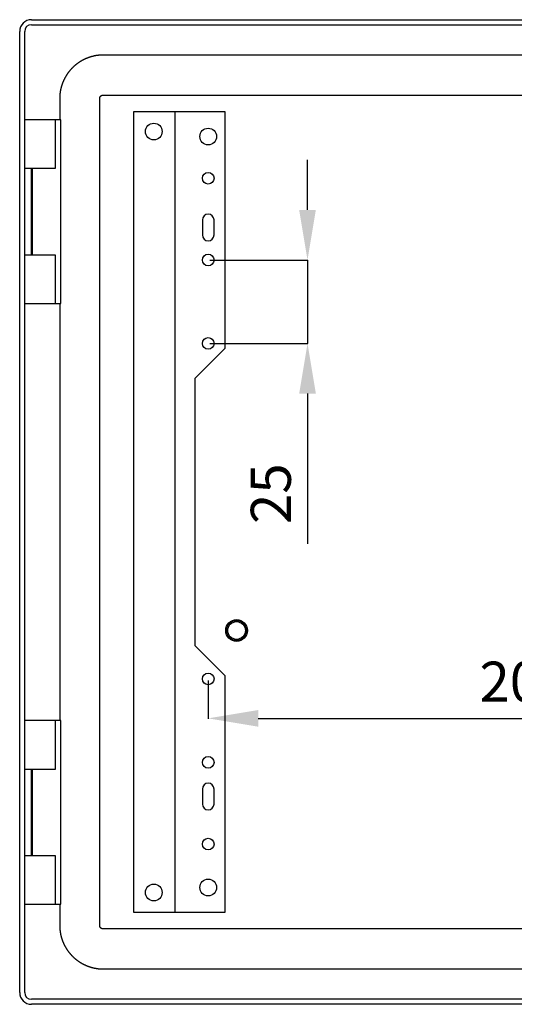
# Model space of a CAD drawing. Units: millimetres. Extents: x 166 to 2298, y 64 to 1581.
# Drawn here: x 1965 to 2113, y 853 to 1148 of the extents above; entities that cross this region are included whole.
import ezdxf

# ---------------------------------------------------------------- set-up
doc = ezdxf.new("R2010")
doc.units = ezdxf.units.MM
doc.header["$MEASUREMENT"] = 0
doc.header["$PDMODE"] = 2
doc.header["$PDSIZE"] = -0.01
doc.layers.add('COTA', color=1, linetype='Continuous', lineweight=5)
doc.layers.add('PUERTA', color=6, linetype='Continuous')
doc.styles.get("Standard").update_dxf_attribs({"font": 'monotxt.shx'})
doc.dimstyles.new('Argenta', dxfattribs={"dimtxt": 12, "dimasz": 15, "dimexe": 0.125, "dimexo": 0.5, "dimgap": 5, "dimtad": 1, "dimdec": 0, "dimzin": 0, "dimdsep": 46, "dimtxsty": 'STANDARD', "dimcen": 0.09, "dimclrd": 4, "dimclre": 4, "dimclrt": 4, "dimadec": 0, "dimazin": 0, "dimtp": 0.005, "dimtm": -0.005, "dimtfac": 1, "dimtdec": 0, "dimtmove": 0, "dimatfit": 3, "dimfxl": 1, "dimtolj": 1, "dimtzin": 0, "dimarcsym": 0})

# ---------------------------------------------------------------- blocks, each defined once
blk = doc.blocks.new('*D4')
at = {"layer": 'COTA', "color": 4, "linetype": 'Continuous', "lineweight": -2}
for p, q in [((2050.98, 1090.71), (2050.98, 1105.71)), ((2021.71, 1075.71), (2051.1, 1075.71)), ((2050.98, 1075.71), (2050.98, 1050.71)), ((2021.71, 1050.71), (2051.1, 1050.71)), ((2050.98, 1035.71), (2050.98, 990.71))]:
    blk.add_line(p, q, dxfattribs=at)
at = {"layer": 'COTA', "color": 4, "linetype": 'Continuous'}
for points in [[(2048.48, 1090.71), (2053.48, 1090.71), (2050.98, 1075.71)], [(2048.48, 1035.71), (2053.48, 1035.71), (2050.98, 1050.71)]]:
    blk.add_solid(points, dxfattribs=at)
at = {"layer": 'Defpoints', "color": 0, "linetype": 'Continuous'}
for p in [(2021.21, 1075.71), (2021.21, 1050.71), (2050.98, 1050.71)]:
    blk.add_point(p, dxfattribs=at)
at = {"layer": 'COTA', "color": 4, "linetype": 'Continuous', "insert": (2039.98, 1005.71), "char_height": 12, "attachment_point": 5, "rotation": 90}
blk.add_mtext('\\A1;25', dxfattribs=at)
blk = doc.blocks.new('*D113')
at = {"layer": 'COTA', "color": 4, "linetype": 'Continuous', "lineweight": -2}
for p, q in [((2021.21, 949.71), (2021.21, 938.25)), ((2224.71, 949.71), (2224.71, 938.25)), ((2036.21, 938.38), (2209.71, 938.38))]:
    blk.add_line(p, q, dxfattribs=at)
at = {"layer": 'COTA', "color": 4, "linetype": 'Continuous'}
for points in [[(2036.21, 940.88), (2036.21, 935.88), (2021.21, 938.38)], [(2209.71, 940.88), (2209.71, 935.88), (2224.71, 938.38)]]:
    blk.add_solid(points, dxfattribs=at)
at = {"layer": 'Defpoints', "color": 0, "linetype": 'Continuous'}
for p in [(2021.21, 950.21), (2224.71, 950.21), (2224.71, 938.38)]:
    blk.add_point(p, dxfattribs=at)
at = {"layer": 'COTA', "color": 4, "linetype": 'Continuous', "insert": (2122.96, 949.38), "char_height": 12, "attachment_point": 5}
blk.add_mtext('\\A1;203.5', dxfattribs=at)

msp = doc.modelspace()

# ---------------------------------------------------------------- linework, layer by layer
at = {"layer": 'PUERTA', "color": 1, "linetype": 'Continuous'}
for p, q in [((1968.21, 1147.71), (2257.71, 1147.71)), ((1968.21, 1146.21), (2257.71, 1146.21)), ((1964.71, 856.21), (1964.71, 1144.21)), ((1966.21, 856.21), (1966.21, 1144.21)), ((2257.71, 854.21), (1968.21, 854.21)), ((2257.71, 852.71), (1968.21, 852.71))]:
    msp.add_line(p, q, dxfattribs=at)
at = {"layer": 'PUERTA', "color": 150, "linetype": 'Continuous'}
for p, q in [((2236.71, 1137.11), (1989.71, 1137.11)), ((1976.71, 1124.11), (1976.71, 1117.71)), ((1988.71, 876.31), (1988.71, 1124.11)), ((1989.71, 1125.11), (2236.71, 1125.11)), ((1976.71, 1062.71), (1976.71, 937.71)), ((1976.71, 882.71), (1976.71, 876.31)), ((2236.71, 875.31), (1989.71, 875.31)), ((1989.71, 863.31), (2236.71, 863.31))]:
    msp.add_line(p, q, dxfattribs=at)
at = {"layer": 'PUERTA', "linetype": 'Continuous'}
for p, q in [((1998.91, 1120.21), (2009.61, 1120.21)), ((1998.91, 880.21), (1998.91, 1120.21)), ((2009.61, 1120.21), (2011.21, 1120.21)), ((2011.21, 1120.21), (2014.01, 1120.21)), ((2011.21, 1120.21), (2011.21, 880.21)), ((2014.01, 1120.21), (2026.21, 1120.21)), ((2026.21, 1120.21), (2026.21, 1073.71)), ((2019.46, 1087.71), (2019.46, 1083.21)), ((2022.96, 1083.21), (2022.96, 1087.71)), ((2026.21, 1073.71), (2026.21, 1049.21)), ((2026.21, 1049.21), (2017.21, 1040.21)), ((2017.21, 1040.21), (2017.21, 960.21)), ((2017.21, 960.21), (2026.21, 951.21)), ((2026.21, 951.21), (2026.21, 880.21)), ((2019.46, 917.21), (2019.46, 912.71)), ((2022.96, 912.71), (2022.96, 917.21)), ((2009.61, 880.21), (1998.91, 880.21)), ((2011.21, 880.21), (2009.61, 880.21)), ((2014.01, 880.21), (2011.21, 880.21)), ((2026.21, 880.21), (2014.01, 880.21))]:
    msp.add_line(p, q, dxfattribs=at)
at = {"layer": 'PUERTA', "color": 6, "linetype": 'Continuous'}
for p, q in [((1975.41, 1117.71), (1966.21, 1117.71)), ((1977.05, 1117.71), (1975.41, 1117.71)), ((1975.41, 1103.21), (1975.41, 1117.71)), ((1977.05, 1062.71), (1977.05, 1117.71)), ((1966.21, 1103.21), (1975.41, 1103.21)), ((1968.21, 1077.21), (1968.21, 1103.21)), ((1968.41, 1103.21), (1968.41, 1077.21)), ((1975.41, 1077.21), (1966.21, 1077.21)), ((1975.41, 1062.71), (1975.41, 1077.21)), ((1966.21, 1062.71), (1975.41, 1062.71)), ((1975.41, 1062.71), (1977.05, 1062.71)), ((1975.41, 937.71), (1966.21, 937.71)), ((1977.05, 937.71), (1975.41, 937.71)), ((1975.41, 923.21), (1975.41, 937.71)), ((1977.05, 882.71), (1977.05, 937.71)), ((1966.21, 923.21), (1975.41, 923.21)), ((1968.21, 897.21), (1968.21, 923.21)), ((1968.41, 923.21), (1968.41, 897.21)), ((1975.41, 897.21), (1966.21, 897.21)), ((1975.41, 882.71), (1975.41, 897.21)), ((1966.21, 882.71), (1975.41, 882.71)), ((1975.41, 882.71), (1977.05, 882.71))]:
    msp.add_line(p, q, dxfattribs=at)
at = {"layer": 'PUERTA', "color": 150, "linetype": 'Continuous'}
for points in [[(1989.71, 1137.11), (1989.54, 1137.11, 0.003629), (1989.37, 1137.11, 0.003615), (1989.2, 1137.1, 0.003587), (1989.03, 1137.1, 0.003542), (1988.86, 1137.09, 0.003499), (1988.69, 1137.07, 0.003456), (1988.52, 1137.06, 0.003412), (1988.35, 1137.04, 0.003363), (1988.17, 1137.02, 0.003314), (1988, 1137, 0.003263), (1987.83, 1136.98, 0.003245), (1987.65, 1136.95, 0.003269), (1987.48, 1136.92, 0.003287), (1987.3, 1136.89, 0.003316), (1987.13, 1136.85, 0.003338), (1986.95, 1136.82, 0.003371), (1986.77, 1136.78, 0.003397), (1986.6, 1136.73, 0.003433), (1986.42, 1136.69, 0.003463), (1986.24, 1136.64, 0.003502), (1986.07, 1136.59, 0.003526), (1985.89, 1136.54, 0.00355), (1985.71, 1136.48, 0.003568), (1985.54, 1136.43, 0.003595), (1985.36, 1136.36, 0.003615), (1985.19, 1136.3, 0.003644), (1985.01, 1136.23, 0.003667), (1984.84, 1136.17, 0.003698), (1984.66, 1136.09, 0.003723), (1984.49, 1136.02, 0.003755), (1984.32, 1135.94, 0.003754), (1984.14, 1135.86, 0.003729), (1983.97, 1135.78, 0.003705), (1983.8, 1135.69, 0.003684), (1983.63, 1135.6, 0.003665), (1983.46, 1135.51, 0.00365), (1983.3, 1135.42, 0.003635), (1983.13, 1135.32, 0.003624), (1982.97, 1135.22, 0.003615), (1982.8, 1135.12, 0.003608), (1982.64, 1135.01, 0.003603), (1982.48, 1134.91, 0.003601), (1982.32, 1134.8, 0.0036), (1982.16, 1134.69, 0.003603), (1982, 1134.57, 0.003606), (1981.84, 1134.45, 0.003613), (1981.69, 1134.34, 0.00362), (1981.54, 1134.21, 0.003632), (1981.38, 1134.09, 0.003643), (1981.24, 1133.96, 0.003659), (1981.09, 1133.84, 0.003675), (1980.94, 1133.71, 0.003695), (1980.8, 1133.57, 0.003714), (1980.66, 1133.44, 0.003739), (1980.52, 1133.3, 0.003762), (1980.38, 1133.16, 0.00379), (1980.24, 1133.02, 0.003818), (1980.11, 1132.88, 0.00385), (1979.98, 1132.73, 0.003881), (1979.85, 1132.59, 0.003916), (1979.73, 1132.44, 0.003917), (1979.6, 1132.29, 0.00388), (1979.48, 1132.14, 0.00385), (1979.36, 1131.98, 0.003815), (1979.25, 1131.83, 0.003787), (1979.13, 1131.67, 0.003756), (1979.02, 1131.51, 0.003731), (1978.91, 1131.35, 0.003703), (1978.81, 1131.19, 0.003682), (1978.7, 1131.02, 0.003658), (1978.6, 1130.86, 0.003639), (1978.5, 1130.69, 0.003619), (1978.41, 1130.53, 0.003604), (1978.31, 1130.36, 0.003588), (1978.22, 1130.19, 0.003577), (1978.14, 1130.02, 0.003564), (1978.05, 1129.85, 0.003557), (1977.97, 1129.68, 0.003548), (1977.89, 1129.51, 0.003545), (1977.81, 1129.33, 0.003541), (1977.73, 1129.16, 0.003541), (1977.66, 1128.99, 0.003541), (1977.59, 1128.81, 0.003546), (1977.52, 1128.64, 0.003551), (1977.46, 1128.46, 0.00356), (1977.4, 1128.28, 0.003569), (1977.34, 1128.11, 0.003583), (1977.28, 1127.93, 0.003597), (1977.23, 1127.76, 0.003616), (1977.18, 1127.58, 0.003635), (1977.13, 1127.4, 0.003629), (1977.09, 1127.23, 0.003587), (1977.05, 1127.05, 0.003557), (1977.01, 1126.87, 0.003521), (1976.97, 1126.7, 0.003481), (1976.93, 1126.52, 0.003421), (1976.9, 1126.35, 0.003416), (1976.87, 1126.17, 0.003443), (1976.85, 1126, 0.003326), (1976.82, 1125.82, 0.003085), (1976.8, 1125.65, 0.003365), (1976.78, 1125.48, 0.003967), (1976.76, 1125.3, 0.003013), (1976.75, 1125.13, 0.001002), (1976.74, 1124.98, 0.004261), (1976.73, 1124.79, 0.007567), (1976.72, 1124.5, 0.003762), (1976.71, 1124.11, 0.002002)], [(1988.71, 1124.11), (1988.71, 1124.13, -0.003383), (1988.71, 1124.14, -0.003352), (1988.71, 1124.15, -0.003327), (1988.71, 1124.16, -0.003309), (1988.71, 1124.18, -0.003283), (1988.71, 1124.19, -0.003252), (1988.71, 1124.2, -0.003236), (1988.72, 1124.22, -0.003246), (1988.72, 1124.23, -0.003259), (1988.72, 1124.24, -0.003292), (1988.72, 1124.26, -0.003316), (1988.72, 1124.27, -0.003347), (1988.72, 1124.28, -0.003373), (1988.73, 1124.3, -0.00341), (1988.73, 1124.31, -0.003441), (1988.73, 1124.33, -0.003483), (1988.74, 1124.34, -0.003515), (1988.74, 1124.35, -0.003556), (1988.74, 1124.37, -0.003589), (1988.75, 1124.38, -0.00363), (1988.75, 1124.39, -0.003634), (1988.75, 1124.41, -0.003616), (1988.76, 1124.42, -0.003597), (1988.76, 1124.43, -0.003583), (1988.77, 1124.45, -0.003569), (1988.77, 1124.46, -0.00356), (1988.78, 1124.47, -0.003551), (1988.78, 1124.49, -0.003546), (1988.79, 1124.5, -0.003541), (1988.79, 1124.51, -0.003541), (1988.8, 1124.53, -0.003541), (1988.81, 1124.54, -0.003545), (1988.81, 1124.55, -0.003548), (1988.82, 1124.57, -0.003557), (1988.83, 1124.58, -0.003564), (1988.83, 1124.59, -0.003577), (1988.84, 1124.61, -0.003588), (1988.85, 1124.62, -0.003604), (1988.86, 1124.63, -0.003619), (1988.86, 1124.64, -0.003639), (1988.87, 1124.66, -0.003658), (1988.88, 1124.67, -0.003682), (1988.89, 1124.68, -0.003703), (1988.9, 1124.69, -0.003731), (1988.9, 1124.71, -0.003756), (1988.91, 1124.72, -0.003787), (1988.92, 1124.73, -0.003815), (1988.93, 1124.74, -0.00385), (1988.94, 1124.75, -0.00388), (1988.95, 1124.76, -0.003917), (1988.96, 1124.78, -0.003916), (1988.97, 1124.79, -0.003881), (1988.98, 1124.8, -0.00385), (1988.99, 1124.81, -0.003818), (1989, 1124.82, -0.00379), (1989.01, 1124.83, -0.003762), (1989.02, 1124.84, -0.003739), (1989.04, 1124.85, -0.003714), (1989.05, 1124.86, -0.003695), (1989.06, 1124.87, -0.003675), (1989.07, 1124.88, -0.003659), (1989.08, 1124.89, -0.003643), (1989.09, 1124.9, -0.003632), (1989.1, 1124.91, -0.00362), (1989.12, 1124.92, -0.003613), (1989.13, 1124.93, -0.003606), (1989.14, 1124.93, -0.003603), (1989.15, 1124.94, -0.0036), (1989.17, 1124.95, -0.003601), (1989.18, 1124.96, -0.003603), (1989.19, 1124.97, -0.003608), (1989.2, 1124.97, -0.003615), (1989.22, 1124.98, -0.003624), (1989.23, 1124.99, -0.003635), (1989.24, 1125, -0.00365), (1989.26, 1125, -0.003665), (1989.27, 1125.01, -0.003684), (1989.28, 1125.02, -0.003705), (1989.29, 1125.02, -0.003729), (1989.31, 1125.03, -0.003754), (1989.32, 1125.03, -0.003755), (1989.33, 1125.04, -0.003723), (1989.35, 1125.05, -0.003698), (1989.36, 1125.05, -0.003667), (1989.38, 1125.06, -0.003644), (1989.39, 1125.06, -0.003616), (1989.4, 1125.06, -0.003595), (1989.42, 1125.07, -0.003568), (1989.43, 1125.07, -0.00355), (1989.44, 1125.08, -0.003527), (1989.46, 1125.08, -0.003502), (1989.47, 1125.08, -0.003461), (1989.48, 1125.09, -0.003434), (1989.5, 1125.09, -0.003403), (1989.51, 1125.09, -0.003369), (1989.52, 1125.1, -0.003317), (1989.54, 1125.1, -0.003322), (1989.55, 1125.1, -0.003359), (1989.56, 1125.1, -0.003247), (1989.58, 1125.1, -0.003006), (1989.59, 1125.11, -0.003337), (1989.6, 1125.11, -0.004048), (1989.62, 1125.11, -0.003108), (1989.63, 1125.11, -0.001053), (1989.64, 1125.11, -0.00447), (1989.66, 1125.11, -0.007864), (1989.68, 1125.11, -0.003896), (1989.71, 1125.11, -0.002073)], [(1976.71, 876.31), (1976.71, 876.14, 0.003626), (1976.71, 875.97, 0.003613), (1976.72, 875.81, 0.003585), (1976.73, 875.63, 0.00354), (1976.74, 875.46, 0.003498), (1976.75, 875.29, 0.003456), (1976.76, 875.12, 0.003411), (1976.78, 874.95, 0.003362), (1976.8, 874.78, 0.003314), (1976.82, 874.6, 0.003263), (1976.85, 874.43, 0.003245), (1976.87, 874.25, 0.003269), (1976.9, 874.08, 0.003287), (1976.94, 873.9, 0.003316), (1976.97, 873.73, 0.003338), (1977.01, 873.55, 0.003371), (1977.05, 873.38, 0.003397), (1977.09, 873.2, 0.003433), (1977.13, 873.02, 0.003463), (1977.18, 872.85, 0.003502), (1977.23, 872.67, 0.003526), (1977.28, 872.49, 0.00355), (1977.34, 872.32, 0.003568), (1977.4, 872.14, 0.003595), (1977.46, 871.96, 0.003615), (1977.52, 871.79, 0.003644), (1977.59, 871.61, 0.003667), (1977.66, 871.44, 0.003698), (1977.73, 871.27, 0.003723), (1977.8, 871.09, 0.003755), (1977.88, 870.92, 0.003754), (1977.96, 870.75, 0.003729), (1978.05, 870.58, 0.003705), (1978.13, 870.41, 0.003684), (1978.22, 870.24, 0.003665), (1978.31, 870.07, 0.00365), (1978.41, 869.9, 0.003635), (1978.5, 869.73, 0.003624), (1978.6, 869.57, 0.003615), (1978.7, 869.4, 0.003608), (1978.81, 869.24, 0.003603), (1978.92, 869.08, 0.003601), (1979.02, 868.92, 0.0036), (1979.14, 868.76, 0.003603), (1979.25, 868.6, 0.003606), (1979.37, 868.45, 0.003613), (1979.49, 868.29, 0.00362), (1979.61, 868.14, 0.003632), (1979.73, 867.99, 0.003643), (1979.86, 867.84, 0.003659), (1979.99, 867.69, 0.003675), (1980.12, 867.54, 0.003695), (1980.25, 867.4, 0.003714), (1980.38, 867.26, 0.003739), (1980.52, 867.12, 0.003762), (1980.66, 866.98, 0.00379), (1980.8, 866.85, 0.003818), (1980.94, 866.71, 0.00385), (1981.09, 866.58, 0.003881), (1981.23, 866.46, 0.003916), (1981.38, 866.33, 0.003917), (1981.53, 866.21, 0.00388), (1981.69, 866.08, 0.00385), (1981.84, 865.97, 0.003815), (1982, 865.85, 0.003787), (1982.15, 865.74, 0.003756), (1982.31, 865.62, 0.003731), (1982.47, 865.52, 0.003703), (1982.63, 865.41, 0.003682), (1982.8, 865.31, 0.003658), (1982.96, 865.21, 0.003639), (1983.13, 865.11, 0.003619), (1983.29, 865.01, 0.003604), (1983.46, 864.92, 0.003588), (1983.63, 864.83, 0.003577), (1983.8, 864.74, 0.003564), (1983.97, 864.65, 0.003557), (1984.14, 864.57, 0.003548), (1984.32, 864.49, 0.003545), (1984.49, 864.41, 0.003541), (1984.66, 864.34, 0.003541), (1984.84, 864.26, 0.003541), (1985.01, 864.19, 0.003546), (1985.19, 864.13, 0.003551), (1985.36, 864.06, 0.00356), (1985.54, 864, 0.003569), (1985.71, 863.94, 0.003583), (1985.89, 863.89, 0.003597), (1986.07, 863.83, 0.003616), (1986.24, 863.78, 0.003635), (1986.42, 863.74, 0.003629), (1986.6, 863.69, 0.003587), (1986.77, 863.65, 0.003557), (1986.95, 863.61, 0.003521), (1987.12, 863.57, 0.003481), (1987.3, 863.54, 0.003421), (1987.48, 863.51, 0.003416), (1987.65, 863.48, 0.003443), (1987.83, 863.45, 0.003326), (1988, 863.43, 0.003086), (1988.17, 863.4, 0.003365), (1988.35, 863.38, 0.003966), (1988.53, 863.37, 0.003013), (1988.69, 863.35, 0.001006), (1988.84, 863.34, 0.004257), (1989.03, 863.33, 0.00755), (1989.33, 863.32, 0.003753), (1989.71, 863.31, 0.001998)], [(1989.71, 875.31), (1989.7, 875.31, -0.00352), (1989.68, 875.31, -0.0035), (1989.67, 875.31, -0.00346), (1989.66, 875.31, -0.0034), (1989.64, 875.31, -0.003341), (1989.63, 875.32, -0.00328), (1989.62, 875.32, -0.003247), (1989.61, 875.32, -0.003247), (1989.59, 875.32, -0.003257), (1989.58, 875.32, -0.003292), (1989.56, 875.32, -0.003316), (1989.55, 875.33, -0.003347), (1989.54, 875.33, -0.003373), (1989.52, 875.33, -0.00341), (1989.51, 875.33, -0.003441), (1989.5, 875.34, -0.003483), (1989.48, 875.34, -0.003515), (1989.47, 875.34, -0.003556), (1989.46, 875.35, -0.003589), (1989.44, 875.35, -0.00363), (1989.43, 875.35, -0.003634), (1989.42, 875.36, -0.003616), (1989.4, 875.36, -0.003597), (1989.39, 875.37, -0.003583), (1989.38, 875.37, -0.003569), (1989.36, 875.38, -0.00356), (1989.35, 875.38, -0.003551), (1989.33, 875.39, -0.003546), (1989.32, 875.39, -0.003541), (1989.31, 875.4, -0.003541), (1989.29, 875.4, -0.003541), (1989.28, 875.41, -0.003545), (1989.27, 875.42, -0.003548), (1989.26, 875.42, -0.003557), (1989.24, 875.43, -0.003564), (1989.23, 875.44, -0.003577), (1989.22, 875.44, -0.003588), (1989.2, 875.45, -0.003604), (1989.19, 875.46, -0.003619), (1989.18, 875.47, -0.003639), (1989.17, 875.47, -0.003658), (1989.15, 875.48, -0.003682), (1989.14, 875.49, -0.003703), (1989.13, 875.5, -0.003731), (1989.12, 875.51, -0.003756), (1989.1, 875.52, -0.003787), (1989.09, 875.53, -0.003815), (1989.08, 875.54, -0.00385), (1989.07, 875.54, -0.00388), (1989.06, 875.55, -0.003917), (1989.05, 875.56, -0.003916), (1989.04, 875.57, -0.003881), (1989.02, 875.58, -0.00385), (1989.01, 875.6, -0.003818), (1989, 875.61, -0.00379), (1988.99, 875.62, -0.003762), (1988.98, 875.63, -0.003739), (1988.97, 875.64, -0.003714), (1988.96, 875.65, -0.003695), (1988.95, 875.66, -0.003675), (1988.94, 875.67, -0.003659), (1988.93, 875.68, -0.003643), (1988.92, 875.7, -0.003632), (1988.91, 875.71, -0.00362), (1988.91, 875.72, -0.003613), (1988.9, 875.73, -0.003606), (1988.89, 875.74, -0.003603), (1988.88, 875.76, -0.0036), (1988.87, 875.77, -0.003601), (1988.86, 875.78, -0.003603), (1988.86, 875.79, -0.003608), (1988.85, 875.81, -0.003615), (1988.84, 875.82, -0.003624), (1988.83, 875.83, -0.003635), (1988.83, 875.85, -0.00365), (1988.82, 875.86, -0.003665), (1988.81, 875.87, -0.003684), (1988.81, 875.88, -0.003705), (1988.8, 875.9, -0.003729), (1988.79, 875.91, -0.003754), (1988.79, 875.92, -0.003755), (1988.78, 875.94, -0.003723), (1988.78, 875.95, -0.003698), (1988.77, 875.96, -0.003667), (1988.77, 875.98, -0.003644), (1988.76, 875.99, -0.003616), (1988.76, 876.01, -0.003595), (1988.75, 876.02, -0.003568), (1988.75, 876.03, -0.00355), (1988.75, 876.05, -0.003527), (1988.74, 876.06, -0.003502), (1988.74, 876.07, -0.003461), (1988.74, 876.09, -0.003434), (1988.73, 876.1, -0.003403), (1988.73, 876.11, -0.003369), (1988.73, 876.13, -0.003317), (1988.72, 876.14, -0.003322), (1988.72, 876.15, -0.003359), (1988.72, 876.17, -0.003247), (1988.72, 876.18, -0.003007), (1988.72, 876.19, -0.003335), (1988.72, 876.21, -0.004042), (1988.71, 876.22, -0.003103), (1988.71, 876.23, -0.001055), (1988.71, 876.25, -0.004455), (1988.71, 876.26, -0.00782), (1988.71, 876.28, -0.00387), (1988.71, 876.31, -0.002059)]]:
    msp.add_lwpolyline(points, format="xyb", dxfattribs=at)
at = {"layer": 'PUERTA', "linetype": 'Continuous'}
for centre, radius in [((2004.91, 1114.21), 2.5), ((2021.21, 1112.71), 2.5), ((2021.21, 1100.21), 1.75), ((2021.21, 1075.71), 1.75), ((2021.21, 1050.71), 1.75), ((2021.21, 950.21), 1.75), ((2021.21, 925.21), 1.75), ((2021.21, 900.71), 1.75), ((2004.91, 886.21), 2.5), ((2021.21, 887.71), 2.5)]:
    msp.add_circle(centre, radius, dxfattribs=at)
at = {"layer": 'PUERTA', "color": 30, "linetype": 'Continuous'}
msp.add_circle((2029.71, 964.71), 3.25, dxfattribs=at)
at = {"layer": 'PUERTA', "color": 1, "linetype": 'Continuous'}
for radius in [3, 2.65]:
    msp.add_circle((2029.71, 964.71), radius, dxfattribs=at)
for centre, radius, start, end in [((1968.21, 1144.21), 3.5, 90, 180), ((1968.21, 1144.21), 2, 90, 180), ((1968.21, 856.21), 3.5, 180, 270), ((1968.21, 856.21), 2, 180, 270)]:
    msp.add_arc(centre, radius, start, end, dxfattribs=at)
at = {"layer": 'PUERTA', "linetype": 'Continuous'}
for centre, start, end in [((2021.21, 1087.71), 0, 180), ((2021.21, 1083.21), 180, 0), ((2021.21, 917.21), 0, 180), ((2021.21, 912.71), 180, 0)]:
    msp.add_arc(centre, 1.75, start, end, dxfattribs=at)

# ---------------------------------------------------------------- dimensions: what is measured, and where the dimension line sits
at = {"layer": 'COTA', "color": 150, "linetype": 'Continuous'}
dim = msp.add_linear_dim(base=(2050.98, 1050.71), p1=(2021.21, 1075.71), p2=(2021.21, 1050.71), angle=90, dimstyle='Argenta', dxfattribs=at)
dim.commit()
dim.dimension.update_dxf_attribs({"geometry": '*D4', "text_midpoint": (2050.98, 1005.71), "dimtype": 160})
dim = msp.add_linear_dim(base=(2224.71, 938.38), p1=(2021.21, 950.21), p2=(2224.71, 950.21), dimstyle='Argenta', override={"dimdec": 1}, dxfattribs=at)
dim.commit()
dim.dimension.update_dxf_attribs({"geometry": '*D113', "text_midpoint": (2122.96, 949.38)})

doc.saveas('drawing.dxf')
